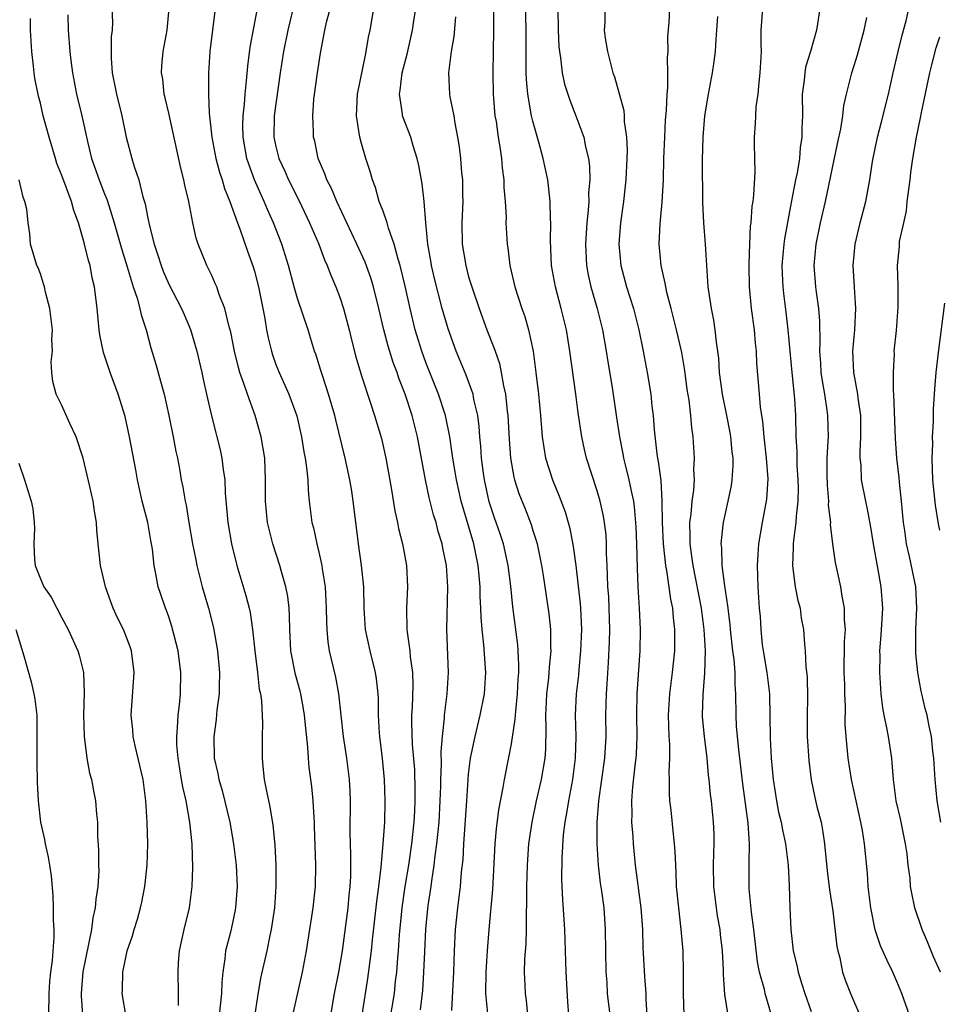
# Model space of a CAD drawing. Units: inches. Extents: x 2661000 to 2664000, y 1560000 to 1561272.
# Drawn here: x 2661465 to 2661551, y 1560720 to 1560812 of the extents above; entities that cross this region are included whole.
import ezdxf

# ---------------------------------------------------------------- set-up
doc = ezdxf.new("R2010")
doc.units = ezdxf.units.IN
doc.header["$MEASUREMENT"] = 0
doc.layers.add('LD26611560_2ft', color=87, linetype='Continuous')

msp = doc.modelspace()

# ---------------------------------------------------------------- linework, layer by layer
at = {"layer": 'LD26611560_2ft'}
for points, elevation in [([(2661491.542, 1560817), (2661490.119, 1560811), (2661489.704, 1560809), (2661489.393, 1560807), (2661488.845, 1560803), (2661488.804, 1560801), (2661489, 1560800.108), (2661489.282, 1560799), (2661489.831, 1560797.831), (2661490.184, 1560797), (2661491.123, 1560795.123), (2661492.138, 1560793), (2661492.999, 1560791), (2661493.543, 1560789.543), (2661493.798, 1560789), (2661494.114, 1560788.114), (2661494.603, 1560787), (2661495, 1560785.956), (2661495.317, 1560785), (2661495.839, 1560783), (2661496.052, 1560782.052), (2661496.463, 1560780.463), (2661497, 1560778.688), (2661497.844, 1560776.156), (2661498.213, 1560775), (2661498.846, 1560772.846), (2661499.264, 1560771), (2661499.754, 1560768.246), (2661500.103, 1560766.103), (2661500.36, 1560765), (2661500.451, 1560764.451), (2661500.821, 1560763), (2661501.186, 1560761), (2661501.292, 1560759), (2661501.209, 1560757), (2661501.224, 1560755), (2661501.242, 1560754.758), (2661501.49, 1560753), (2661501.534, 1560752.466), (2661501.754, 1560751), (2661501.792, 1560749.792), (2661501.729, 1560747.729), (2661501.675, 1560747), (2661501.664, 1560746.336), (2661501.729, 1560744.271), (2661501.933, 1560741.933), (2661501.985, 1560739.985), (2661501.982, 1560739), (2661501.927, 1560738.073), (2661501.889, 1560737), (2661501.67, 1560735), (2661501.372, 1560733), (2661501.049, 1560731), (2661500.76, 1560729), (2661500.504, 1560726.504), (2661500.405, 1560725), (2661500.343, 1560724.343), (2661500.261, 1560723), (2661500.148, 1560722.148), (2661500.03, 1560721), (2661499.371, 1560717)], 8432), ([(2661509.273, 1560815), (2661509.33, 1560811), (2661509.254, 1560807), (2661509.289, 1560805), (2661509.403, 1560803.402), (2661509.452, 1560803), (2661509.555, 1560802.445), (2661509.745, 1560801), (2661509.914, 1560800.086), (2661510.066, 1560799), (2661510.137, 1560798.137), (2661510.291, 1560797), (2661510.299, 1560796.299), (2661510.407, 1560795), (2661510.488, 1560793.512), (2661510.483, 1560793), (2661510.592, 1560791), (2661510.654, 1560790.654), (2661510.844, 1560789), (2661511.319, 1560787), (2661511.976, 1560785), (2661512.241, 1560784.241), (2661512.599, 1560783), (2661513.011, 1560781.011), (2661513.284, 1560779), (2661513.513, 1560777), (2661513.706, 1560775), (2661513.878, 1560773), (2661514.012, 1560772.012), (2661514.19, 1560771), (2661514.815, 1560769), (2661515.462, 1560767.462), (2661516, 1560766), (2661516.295, 1560765), (2661516.442, 1560764.442), (2661516.769, 1560762.769), (2661517, 1560760.995), (2661517.42, 1560757.42), (2661517.452, 1560757), (2661517.542, 1560755), (2661517.458, 1560753), (2661517.283, 1560751.282), (2661517.245, 1560750.756), (2661517.037, 1560749), (2661516.944, 1560747), (2661516.997, 1560745), (2661516.962, 1560743), (2661516.694, 1560741), (2661516.315, 1560739), (2661516.152, 1560737.848), (2661515.987, 1560737), (2661515.84, 1560735.84), (2661515.691, 1560733.69), (2661515.668, 1560731.668), (2661515.75, 1560729.75), (2661515.937, 1560727), (2661516.025, 1560725), (2661516.089, 1560723), (2661516.23, 1560720.23), (2661516.314, 1560719)], 8442), ([(2661502.503, 1560719.497), (2661502.711, 1560721.289), (2661502.827, 1560723), (2661502.894, 1560724.894), (2661503, 1560727.005), (2661503.233, 1560729.233), (2661503.485, 1560731), (2661503.547, 1560731.547), (2661503.776, 1560733), (2661503.863, 1560733.863), (2661504.032, 1560735), (2661504.136, 1560736.136), (2661504.234, 1560737), (2661504.349, 1560739), (2661504.389, 1560740.389), (2661504.391, 1560741), (2661504.452, 1560742.452), (2661504.419, 1560743.581), (2661504.541, 1560745), (2661504.736, 1560746.736), (2661504.741, 1560747), (2661504.999, 1560748.999), (2661505.132, 1560751), (2661504.973, 1560755), (2661505.06, 1560759), (2661504.935, 1560761), (2661504.599, 1560762.599), (2661504.529, 1560763), (2661504.162, 1560764.162), (2661503.952, 1560765), (2661503.724, 1560765.724), (2661503.322, 1560767.322), (2661502.981, 1560769), (2661502.236, 1560773), (2661501.729, 1560775), (2661501.078, 1560777), (2661500.491, 1560778.491), (2661500.324, 1560779), (2661499.959, 1560779.959), (2661499.477, 1560781.477), (2661499.071, 1560783), (2661498.611, 1560785), (2661498.109, 1560787), (2661497.852, 1560787.852), (2661497.32, 1560789.32), (2661496.557, 1560791), (2661494.676, 1560795), (2661494.196, 1560796.196), (2661493.765, 1560797), (2661493.578, 1560797.578), (2661492.946, 1560799), (2661492.618, 1560800.618), (2661492.514, 1560801), (2661492.509, 1560801.49), (2661492.442, 1560803), (2661492.547, 1560804.547), (2661492.868, 1560807), (2661493.157, 1560808.843), (2661493.573, 1560811), (2661493.734, 1560811.734), (2661494.47, 1560814.47)], 8434), ([(2661473.659, 1560813), (2661473.737, 1560811.737), (2661473.697, 1560811), (2661473.617, 1560810.383), (2661473.613, 1560808.387), (2661473.7, 1560807), (2661474.111, 1560805), (2661474.615, 1560803), (2661475, 1560801.006), (2661475.531, 1560799), (2661475.744, 1560798.256), (2661476.196, 1560797), (2661476.569, 1560795.431), (2661476.779, 1560794.779), (2661477, 1560793.568), (2661477.151, 1560792.849), (2661477.633, 1560791), (2661477.982, 1560789.983), (2661478.267, 1560789), (2661478.47, 1560788.47), (2661479, 1560787.256), (2661480.19, 1560785), (2661480.421, 1560784.421), (2661481.024, 1560783.024), (2661481.604, 1560781), (2661482.079, 1560779), (2661482.231, 1560778.231), (2661482.527, 1560777), (2661482.978, 1560774.978), (2661483.377, 1560773.377), (2661483.489, 1560773), (2661483.798, 1560771.798), (2661483.958, 1560771), (2661484.061, 1560769.939), (2661484.216, 1560769), (2661484.266, 1560767.734), (2661484.512, 1560765), (2661484.847, 1560763), (2661485.349, 1560761), (2661486.189, 1560758.189), (2661486.492, 1560757), (2661486.582, 1560756.582), (2661486.814, 1560755), (2661487.018, 1560753), (2661487.278, 1560751), (2661487.44, 1560749.44), (2661487.552, 1560749), (2661487.662, 1560748.338), (2661487.75, 1560746.25), (2661487.723, 1560745), (2661487.724, 1560743), (2661487.773, 1560742.227), (2661487.914, 1560741), (2661488.106, 1560739.894), (2661488.435, 1560738.435), (2661488.724, 1560736.724), (2661488.898, 1560734.898), (2661488.99, 1560733), (2661488.999, 1560731), (2661488.855, 1560729), (2661488.551, 1560727), (2661488.418, 1560726.418), (2661488.139, 1560725), (2661487.566, 1560722.434), (2661487.265, 1560720.735), (2661486.732, 1560717)], 8424), ([(2661490.574, 1560719), (2661491.472, 1560723), (2661491.848, 1560725), (2661492.478, 1560729), (2661492.682, 1560731), (2661492.712, 1560733), (2661492.617, 1560736.617), (2661492.601, 1560737), (2661492.558, 1560737.442), (2661492.479, 1560739), (2661492.338, 1560740.338), (2661492.103, 1560742.103), (2661492.037, 1560743), (2661491.992, 1560744.008), (2661491.784, 1560745.784), (2661491.68, 1560747), (2661491.587, 1560747.587), (2661491.31, 1560749), (2661491.253, 1560749.253), (2661490.817, 1560750.817), (2661490.395, 1560753), (2661490.288, 1560755), (2661490.276, 1560756.276), (2661490.224, 1560757), (2661490.099, 1560758.099), (2661489.92, 1560759), (2661489.488, 1560760.512), (2661489.363, 1560761), (2661488.723, 1560763), (2661488.22, 1560765), (2661488.028, 1560767), (2661488.039, 1560769), (2661487.95, 1560771), (2661487.621, 1560773), (2661487.072, 1560775), (2661486.332, 1560777), (2661486.011, 1560777.989), (2661485.634, 1560779), (2661485.491, 1560779.491), (2661485.127, 1560781), (2661484.782, 1560782.782), (2661484.603, 1560783.397), (2661484.227, 1560785), (2661483.696, 1560786.304), (2661483.469, 1560787), (2661483.339, 1560787.339), (2661483, 1560788.07), (2661482.54, 1560789), (2661481.749, 1560791), (2661481.564, 1560791.564), (2661481.252, 1560793), (2661480.87, 1560795), (2661480.502, 1560796.502), (2661480.41, 1560797), (2661480.106, 1560798.106), (2661479, 1560803.22), (2661478.667, 1560804.667), (2661478.573, 1560805), (2661478.427, 1560806.426), (2661478.32, 1560807), (2661478.356, 1560807.644), (2661478.481, 1560809), (2661478.828, 1560811), (2661479.033, 1560813.033)], 8426), ([(2661483.327, 1560813), (2661482.84, 1560809), (2661482.694, 1560807), (2661482.706, 1560806.706), (2661482.699, 1560805), (2661482.778, 1560803.222), (2661483.016, 1560801), (2661483.387, 1560799), (2661483.723, 1560797.723), (2661483.969, 1560797), (2661484.188, 1560796.188), (2661484.683, 1560795), (2661485.405, 1560793), (2661485.663, 1560792.337), (2661486.352, 1560790.352), (2661486.884, 1560788.884), (2661487, 1560788.477), (2661487.371, 1560787), (2661487.955, 1560784.046), (2661488.127, 1560783), (2661488.266, 1560782.266), (2661488.572, 1560781), (2661488.672, 1560780.672), (2661489, 1560779.751), (2661489.291, 1560779), (2661490.212, 1560777), (2661490.953, 1560774.953), (2661491.396, 1560773), (2661491.618, 1560771.618), (2661491.738, 1560771), (2661491.863, 1560770.136), (2661491.968, 1560769), (2661492.007, 1560768.007), (2661492.111, 1560767), (2661492.362, 1560765), (2661492.497, 1560764.497), (2661492.805, 1560763), (2661493, 1560762.224), (2661493.277, 1560761), (2661493.317, 1560760.683), (2661493.595, 1560759), (2661493.675, 1560757.675), (2661493.698, 1560757), (2661493.709, 1560755.709), (2661493.741, 1560755), (2661493.842, 1560753.841), (2661493.982, 1560753), (2661494.559, 1560750.559), (2661494.839, 1560749), (2661495.282, 1560745), (2661495.586, 1560743), (2661495.753, 1560741.753), (2661495.837, 1560741), (2661495.901, 1560739.901), (2661495.93, 1560739), (2661495.909, 1560736.091), (2661495.928, 1560735), (2661495.967, 1560733.968), (2661495.95, 1560731.95), (2661495.9, 1560731), (2661495.809, 1560730.191), (2661495.704, 1560729), (2661495.176, 1560725), (2661495, 1560723.891), (2661494.84, 1560723), (2661494.438, 1560721), (2661494.093, 1560719)], 8428), ([(2661497.05, 1560719), (2661497.593, 1560722.407), (2661497.915, 1560725), (2661498.008, 1560726.008), (2661498.408, 1560729.592), (2661498.603, 1560731), (2661498.824, 1560732.824), (2661499.027, 1560735), (2661499.159, 1560737), (2661499.205, 1560739), (2661499.137, 1560741), (2661498.955, 1560742.955), (2661498.71, 1560745), (2661498.684, 1560745.316), (2661498.587, 1560747), (2661498.568, 1560748.568), (2661498.542, 1560749), (2661498.397, 1560750.397), (2661498.306, 1560751), (2661497.803, 1560753), (2661497.36, 1560755), (2661497.227, 1560757), (2661497.202, 1560759), (2661496.991, 1560761), (2661496.705, 1560763), (2661496.531, 1560764.531), (2661496.223, 1560767), (2661496.081, 1560767.919), (2661495.89, 1560769), (2661495.456, 1560771), (2661494.579, 1560774.579), (2661494.488, 1560775), (2661493.921, 1560777), (2661493.367, 1560778.633), (2661493.2, 1560779.2), (2661492.711, 1560780.711), (2661492.597, 1560781), (2661492.237, 1560782.237), (2661491.995, 1560783), (2661491, 1560785.914), (2661490.691, 1560787), (2661490.174, 1560789), (2661489.558, 1560791), (2661488.779, 1560793), (2661488.225, 1560794.225), (2661487.91, 1560795), (2661487.615, 1560795.615), (2661487.011, 1560797.011), (2661486.461, 1560798.461), (2661486.296, 1560799), (2661485.931, 1560801), (2661485.909, 1560802.091), (2661485.932, 1560803), (2661486.066, 1560804.066), (2661486.118, 1560805), (2661486.265, 1560806.265), (2661486.363, 1560807.637), (2661486.602, 1560809.398), (2661487.279, 1560813)], 8430), ([(2661505.436, 1560719.436), (2661505.6, 1560723), (2661505.674, 1560725), (2661505.78, 1560727), (2661505.977, 1560729), (2661506.222, 1560731), (2661506.329, 1560732.329), (2661506.472, 1560733.528), (2661506.548, 1560735), (2661506.841, 1560739), (2661506.952, 1560741), (2661507, 1560741.506), (2661507.182, 1560743), (2661507.598, 1560745), (2661508.086, 1560747), (2661508.474, 1560749), (2661508.593, 1560751), (2661508.412, 1560753.588), (2661508.251, 1560755), (2661508.157, 1560756.157), (2661508.14, 1560757), (2661508.082, 1560758.082), (2661508.07, 1560759), (2661507.993, 1560760.007), (2661507.891, 1560761), (2661507.48, 1560763), (2661506.455, 1560766.455), (2661506.314, 1560767), (2661505.86, 1560769), (2661505.739, 1560769.739), (2661505.506, 1560771), (2661505.459, 1560771.459), (2661505.228, 1560773), (2661504.847, 1560775), (2661504.179, 1560777), (2661503.365, 1560779), (2661503, 1560779.953), (2661502.624, 1560781), (2661502.015, 1560783), (2661501.523, 1560785), (2661501.068, 1560787.068), (2661500.603, 1560789), (2661500.409, 1560789.591), (2661500.038, 1560791), (2661499.507, 1560792.493), (2661499.373, 1560793), (2661499, 1560794.083), (2661498.651, 1560795), (2661498.29, 1560796.29), (2661498.004, 1560797), (2661497.796, 1560797.796), (2661497.402, 1560799), (2661497, 1560800.415), (2661496.849, 1560801), (2661496.539, 1560803), (2661496.612, 1560805), (2661497.35, 1560808.65), (2661497.439, 1560809), (2661497.656, 1560810.344), (2661497.795, 1560811), (2661498.157, 1560813)], 8436), ([(2661508.828, 1560718.828), (2661508.599, 1560721), (2661508.622, 1560723), (2661508.745, 1560725), (2661508.906, 1560727), (2661509.266, 1560730.734), (2661509.478, 1560735), (2661509.606, 1560736.394), (2661509.828, 1560738.172), (2661510.236, 1560740.236), (2661510.343, 1560741), (2661510.798, 1560743.202), (2661511, 1560744.317), (2661511.355, 1560746.645), (2661511.392, 1560747.392), (2661511.564, 1560749), (2661511.627, 1560750.373), (2661511.68, 1560751), (2661511.697, 1560751.697), (2661511.627, 1560753), (2661511.581, 1560753.581), (2661511.114, 1560757.114), (2661510.93, 1560759.07), (2661510.693, 1560761), (2661510.239, 1560763), (2661509.941, 1560763.941), (2661509.424, 1560765.425), (2661508.927, 1560766.927), (2661508.475, 1560769), (2661508.378, 1560769.622), (2661508.196, 1560771), (2661508.126, 1560772.126), (2661508.036, 1560773), (2661507.968, 1560773.968), (2661507.844, 1560775), (2661507.495, 1560776.505), (2661507.411, 1560777), (2661506.777, 1560778.777), (2661505.841, 1560781), (2661505.079, 1560783.079), (2661504.528, 1560785), (2661503.803, 1560787.803), (2661503.522, 1560789), (2661503.454, 1560789.454), (2661503.176, 1560791), (2661502.992, 1560793.007), (2661502.834, 1560795), (2661502.642, 1560796.642), (2661502.335, 1560798.335), (2661502.191, 1560799), (2661501.815, 1560800.185), (2661501.584, 1560801), (2661500.822, 1560803), (2661500.812, 1560803.188), (2661500.541, 1560805), (2661500.612, 1560805.389), (2661500.802, 1560807), (2661501.254, 1560808.746), (2661501.749, 1560811), (2661501.873, 1560811.873), (2661502.059, 1560813)], 8438), ([(2661520.203, 1560719), (2661519.979, 1560721), (2661519.92, 1560722.08), (2661519.845, 1560723), (2661519.791, 1560727), (2661519.65, 1560729), (2661519.442, 1560730.558), (2661519.321, 1560731.321), (2661519.12, 1560733), (2661519.004, 1560735), (2661519.012, 1560737), (2661519.171, 1560739), (2661519.73, 1560743), (2661519.837, 1560745), (2661519.825, 1560747), (2661519.877, 1560749), (2661519.923, 1560749.923), (2661520.068, 1560751.931), (2661520.152, 1560753.847), (2661520.178, 1560755), (2661520.125, 1560757), (2661520.078, 1560758.078), (2661520.008, 1560759), (2661519.952, 1560760.048), (2661519.943, 1560761), (2661519.888, 1560762.112), (2661519.886, 1560763), (2661519.835, 1560763.835), (2661519.695, 1560765), (2661519.597, 1560765.597), (2661519.282, 1560767), (2661519, 1560767.956), (2661518.001, 1560771), (2661517.811, 1560771.811), (2661517.565, 1560773), (2661517.242, 1560775.242), (2661517.018, 1560777), (2661516.464, 1560781), (2661516.131, 1560783), (2661515.649, 1560785), (2661515.103, 1560787), (2661514.734, 1560789), (2661514.645, 1560791.355), (2661514.675, 1560793), (2661514.651, 1560793.349), (2661514.614, 1560795), (2661514.459, 1560796.459), (2661514.385, 1560797), (2661513.969, 1560799), (2661513.597, 1560800.403), (2661513, 1560802.49), (2661512.874, 1560803), (2661512.512, 1560805), (2661512.387, 1560806.387), (2661512.369, 1560807), (2661512.378, 1560807.622), (2661512.358, 1560811), (2661512.32, 1560813.68)], 8444), ([(2661515.343, 1560813), (2661515.353, 1560811), (2661515.429, 1560809.429), (2661515.476, 1560809), (2661515.583, 1560808.417), (2661515.739, 1560807), (2661515.957, 1560805.957), (2661516.436, 1560804.436), (2661517.002, 1560803), (2661517.756, 1560801), (2661517.915, 1560800.085), (2661518.193, 1560799), (2661518.289, 1560798.289), (2661518.307, 1560797), (2661518.207, 1560795.793), (2661518.212, 1560795), (2661518.164, 1560794.164), (2661518.037, 1560793), (2661517.965, 1560792.034), (2661517.913, 1560791), (2661517.994, 1560789), (2661518.149, 1560788.149), (2661518.396, 1560787), (2661518.993, 1560785), (2661519.499, 1560783), (2661519.848, 1560781), (2661519.997, 1560779.997), (2661520.392, 1560777.608), (2661520.822, 1560774.822), (2661521.084, 1560773), (2661521.403, 1560771.403), (2661521.467, 1560771), (2661521.608, 1560770.392), (2661521.974, 1560769), (2661522.197, 1560767.803), (2661522.387, 1560767), (2661522.467, 1560766.467), (2661522.613, 1560764.613), (2661522.681, 1560763), (2661522.732, 1560760.732), (2661522.801, 1560759), (2661522.937, 1560757), (2661523.03, 1560755), (2661522.987, 1560753), (2661522.704, 1560749), (2661522.669, 1560747), (2661522.708, 1560745), (2661522.645, 1560743.355), (2661522.622, 1560743), (2661522.56, 1560742.56), (2661522.305, 1560740.304), (2661522.209, 1560739), (2661522.24, 1560737.76), (2661522.219, 1560737), (2661522.328, 1560735.672), (2661522.363, 1560735), (2661522.566, 1560733), (2661523.089, 1560729), (2661523.238, 1560727), (2661523.281, 1560725.281), (2661523.416, 1560722.584), (2661523.546, 1560721), (2661523.554, 1560720.446), (2661523.766, 1560717)], 8446), ([(2661519.732, 1560813), (2661519.704, 1560811.704), (2661519.67, 1560811), (2661519.762, 1560810.238), (2661519.981, 1560809), (2661520.265, 1560807.734), (2661520.474, 1560807), (2661520.627, 1560806.627), (2661521.482, 1560803.482), (2661521.516, 1560803), (2661521.527, 1560802.472), (2661521.737, 1560801), (2661521.788, 1560799.788), (2661521.775, 1560799), (2661521.68, 1560797), (2661521.465, 1560795), (2661521.193, 1560793), (2661521.037, 1560791), (2661521.2, 1560789), (2661521.731, 1560787), (2661522.05, 1560786.05), (2661522.38, 1560785), (2661522.898, 1560783), (2661523.304, 1560781), (2661523.684, 1560779), (2661524.013, 1560777), (2661524.122, 1560775.878), (2661524.234, 1560775), (2661524.327, 1560773.673), (2661524.576, 1560771.424), (2661524.642, 1560771), (2661524.708, 1560770.708), (2661524.94, 1560768.94), (2661525.056, 1560767), (2661525.071, 1560765), (2661525.164, 1560763), (2661525.377, 1560761), (2661525.475, 1560760.525), (2661525.846, 1560757.846), (2661526.031, 1560757), (2661526.102, 1560756.102), (2661526.237, 1560755), (2661526.237, 1560753.763), (2661526.22, 1560753), (2661526.019, 1560751), (2661525.757, 1560749), (2661525.639, 1560747), (2661525.7, 1560745), (2661525.746, 1560744.254), (2661525.749, 1560743), (2661525.687, 1560741.687), (2661525.714, 1560741), (2661525.715, 1560739.715), (2661525.766, 1560739), (2661525.873, 1560738.127), (2661526.099, 1560735.901), (2661526.205, 1560735), (2661526.267, 1560734.267), (2661526.308, 1560733), (2661526.357, 1560732.357), (2661526.395, 1560731), (2661526.588, 1560729), (2661526.83, 1560727), (2661526.99, 1560725), (2661527.034, 1560723), (2661527.024, 1560721), (2661527.087, 1560719)], 8448), ([(2661531.235, 1560719), (2661530.925, 1560720.925), (2661530.794, 1560722.794), (2661530.792, 1560723.208), (2661530.699, 1560725), (2661530.519, 1560726.519), (2661530.477, 1560727), (2661530.251, 1560728.251), (2661530.142, 1560729), (2661529.898, 1560731), (2661529.872, 1560733), (2661529.892, 1560734.108), (2661529.936, 1560735), (2661529.922, 1560735.923), (2661529.876, 1560737), (2661529.675, 1560739), (2661529.596, 1560739.596), (2661529.467, 1560741), (2661529.411, 1560741.411), (2661529.27, 1560743), (2661529.018, 1560745), (2661528.843, 1560746.843), (2661528.836, 1560747), (2661528.9, 1560748.901), (2661529.072, 1560750.928), (2661529.109, 1560753), (2661529.005, 1560754.995), (2661528.745, 1560757), (2661527.956, 1560761), (2661527.858, 1560761.858), (2661527.675, 1560763), (2661527.7, 1560763.7), (2661527.658, 1560765), (2661527.777, 1560765.778), (2661527.883, 1560767), (2661528.026, 1560768.027), (2661528.081, 1560769), (2661528.042, 1560769.958), (2661528.093, 1560771), (2661527.961, 1560773), (2661527.832, 1560773.831), (2661527.743, 1560775), (2661527.585, 1560776.415), (2661527.42, 1560777.42), (2661527.186, 1560779.186), (2661526.895, 1560780.895), (2661526.426, 1560783), (2661525.913, 1560785), (2661525.51, 1560786.49), (2661525.403, 1560787), (2661525.361, 1560787.361), (2661524.971, 1560789), (2661524.795, 1560791), (2661524.888, 1560792.888), (2661525.081, 1560794.919), (2661525.187, 1560797), (2661525.235, 1560799), (2661525.313, 1560801), (2661525.398, 1560802.602), (2661525.473, 1560803.473), (2661525.532, 1560805), (2661525.593, 1560805.593), (2661525.593, 1560807), (2661525.56, 1560808.44), (2661525.621, 1560809), (2661525.616, 1560810.384), (2661525.716, 1560811.716), (2661525.793, 1560813)], 8450), ([(2661534.434, 1560813), (2661534.302, 1560811), (2661534.292, 1560809.708), (2661534.303, 1560809), (2661534.203, 1560807), (2661534.086, 1560806.086), (2661533.993, 1560805), (2661533.833, 1560803.833), (2661533.784, 1560803), (2661533.773, 1560802.227), (2661533.677, 1560801), (2661533.667, 1560800.333), (2661533.728, 1560797.728), (2661533.614, 1560795.614), (2661533.534, 1560795), (2661533.456, 1560794.544), (2661533.34, 1560793), (2661533.292, 1560792.708), (2661533.214, 1560791), (2661533.17, 1560789.17), (2661533.153, 1560789), (2661533.194, 1560787), (2661533.396, 1560785), (2661533.654, 1560783), (2661533.75, 1560781.75), (2661533.837, 1560781), (2661533.89, 1560779.89), (2661534.144, 1560777), (2661534.232, 1560775.768), (2661534.444, 1560774.444), (2661534.556, 1560773), (2661534.79, 1560771), (2661534.93, 1560769.07), (2661534.811, 1560767.189), (2661534.401, 1560765), (2661534.075, 1560763), (2661533.996, 1560762.004), (2661533.952, 1560761), (2661534.007, 1560759), (2661534.141, 1560757), (2661534.215, 1560756.215), (2661534.274, 1560755), (2661534.422, 1560753.578), (2661534.503, 1560753), (2661534.851, 1560751), (2661535.106, 1560749), (2661535.147, 1560744.853), (2661535.253, 1560743), (2661535.436, 1560741), (2661535.742, 1560739), (2661535.952, 1560737.952), (2661536.186, 1560737), (2661536.304, 1560736.304), (2661536.603, 1560735), (2661536.83, 1560733), (2661536.918, 1560731.082), (2661536.986, 1560729), (2661537.087, 1560727), (2661537.318, 1560725), (2661537.66, 1560723.661), (2661537.78, 1560723), (2661538.106, 1560721.894), (2661538.403, 1560721), (2661539, 1560719.329)], 8454), ([(2661539.786, 1560813), (2661539.583, 1560811.583), (2661539.476, 1560811), (2661538.922, 1560809), (2661538.469, 1560807.531), (2661538.386, 1560807), (2661538.331, 1560806.331), (2661538.154, 1560805), (2661538.167, 1560803), (2661538.124, 1560801.877), (2661538.13, 1560801), (2661537.969, 1560800.031), (2661537.891, 1560799), (2661537.667, 1560797.667), (2661537.52, 1560797), (2661537.105, 1560794.895), (2661536.508, 1560791.492), (2661536.448, 1560791), (2661536.256, 1560789), (2661536.268, 1560788.268), (2661536.335, 1560787), (2661536.399, 1560786.399), (2661536.636, 1560784.636), (2661536.811, 1560783), (2661537.182, 1560779), (2661537.434, 1560776.566), (2661537.519, 1560775), (2661537.56, 1560773), (2661537.647, 1560771.647), (2661537.638, 1560771), (2661537.655, 1560770.344), (2661537.753, 1560769), (2661537.771, 1560768.229), (2661537.756, 1560767), (2661537.588, 1560765.589), (2661537.565, 1560765), (2661537.334, 1560763.334), (2661537.313, 1560763), (2661537.322, 1560762.678), (2661537.235, 1560761), (2661537.289, 1560760.711), (2661537.491, 1560759), (2661537.732, 1560757.732), (2661537.948, 1560757), (2661538.067, 1560756.068), (2661538.281, 1560755), (2661538.368, 1560753.632), (2661538.427, 1560753), (2661538.492, 1560751.508), (2661538.601, 1560750.601), (2661538.64, 1560748.64), (2661538.617, 1560747), (2661538.625, 1560745), (2661538.76, 1560742.76), (2661538.977, 1560740.977), (2661539.323, 1560739.323), (2661539.529, 1560738.471), (2661539.915, 1560737), (2661540.093, 1560736.093), (2661540.24, 1560735), (2661540.479, 1560732.479), (2661540.702, 1560730.702), (2661541, 1560728.738), (2661541.39, 1560725.39), (2661541.47, 1560725), (2661541.655, 1560724.345), (2661541.928, 1560723), (2661542.183, 1560722.183), (2661542.649, 1560721), (2661543.545, 1560719)], 8456), ([(2661551.064, 1560723), (2661550.423, 1560724.423), (2661549.842, 1560725.842), (2661549.347, 1560727), (2661548.677, 1560729), (2661548.377, 1560730.376), (2661548.274, 1560731), (2661548.221, 1560731.779), (2661548.047, 1560733), (2661547.942, 1560734.058), (2661547.802, 1560735), (2661547.322, 1560737.322), (2661546.93, 1560739), (2661546.669, 1560741), (2661546.558, 1560742.558), (2661546.509, 1560743), (2661546.196, 1560745), (2661546.028, 1560745.972), (2661545.807, 1560747), (2661545.697, 1560747.698), (2661545.535, 1560749), (2661545.404, 1560751), (2661545.422, 1560752.578), (2661545.41, 1560753), (2661545.534, 1560754.467), (2661545.67, 1560757), (2661545.525, 1560759), (2661545.224, 1560760.776), (2661544.822, 1560763), (2661544.564, 1560764.564), (2661544.257, 1560766.257), (2661544.086, 1560767), (2661543.704, 1560769), (2661543.651, 1560770.349), (2661543.578, 1560771), (2661543.562, 1560771.562), (2661543.634, 1560773), (2661543.613, 1560775), (2661543.387, 1560776.613), (2661543.359, 1560777), (2661542.975, 1560779), (2661542.876, 1560781), (2661543.053, 1560783), (2661543.155, 1560785), (2661543.024, 1560786.977), (2661542.913, 1560789), (2661543.091, 1560791), (2661543.56, 1560793), (2661544.091, 1560795), (2661544.466, 1560797), (2661544.719, 1560798.719), (2661545.192, 1560801), (2661545.57, 1560802.43), (2661546.2, 1560805), (2661546.632, 1560807), (2661547.099, 1560809), (2661547.485, 1560810.515), (2661547.847, 1560811.847), (2661548.121, 1560813)], 8460), ([(2661479.896, 1560719.896), (2661479.911, 1560721), (2661479.858, 1560723), (2661479.901, 1560723.901), (2661479.998, 1560725), (2661480.427, 1560727), (2661480.914, 1560729), (2661481.176, 1560731), (2661481.237, 1560732.763), (2661481.176, 1560735), (2661480.97, 1560737), (2661480.61, 1560739), (2661480.3, 1560740.3), (2661480.195, 1560741), (2661479.857, 1560743), (2661479.75, 1560744.25), (2661479.732, 1560745), (2661479.818, 1560745.818), (2661479.861, 1560747), (2661479.986, 1560747.986), (2661480.078, 1560749), (2661480.133, 1560751), (2661479.88, 1560753), (2661479.291, 1560755.291), (2661479, 1560756.185), (2661478.787, 1560756.787), (2661478.692, 1560757), (2661478.264, 1560758.264), (2661477.998, 1560759), (2661477.793, 1560760.207), (2661477.615, 1560761), (2661477.474, 1560762.526), (2661477.393, 1560763), (2661477.319, 1560763.319), (2661477.023, 1560765), (2661476.504, 1560767), (2661476.072, 1560769), (2661475.915, 1560769.915), (2661475.322, 1560773), (2661474.915, 1560774.915), (2661474.271, 1560777), (2661473.527, 1560779), (2661472.888, 1560780.888), (2661472.546, 1560782.546), (2661472.487, 1560783), (2661472.291, 1560785), (2661472.052, 1560787), (2661471.85, 1560787.85), (2661471.635, 1560789), (2661471.48, 1560789.48), (2661471.122, 1560791), (2661471, 1560791.457), (2661470.552, 1560793), (2661470.132, 1560794.131), (2661469.902, 1560795), (2661469, 1560797.41), (2661468.549, 1560798.549), (2661468.4, 1560799), (2661467.809, 1560801), (2661467.273, 1560803), (2661467, 1560804.166), (2661466.827, 1560804.827), (2661466.497, 1560806.497), (2661466.424, 1560807), (2661466.367, 1560807.633), (2661466.188, 1560809), (2661466.073, 1560811), (2661466.063, 1560812.063)], 8420), ([(2661469.576, 1560812.424), (2661469.605, 1560811), (2661469.757, 1560809), (2661469.848, 1560808.152), (2661470.008, 1560807), (2661470.376, 1560805), (2661470.861, 1560803), (2661471.396, 1560800.604), (2661471.782, 1560799), (2661472.488, 1560797), (2661473, 1560795.712), (2661473.216, 1560795.216), (2661473.39, 1560794.61), (2661473.9, 1560793), (2661474.579, 1560790.58), (2661475.12, 1560788.88), (2661475.662, 1560787), (2661476.047, 1560785.953), (2661476.289, 1560785), (2661476.402, 1560784.402), (2661476.893, 1560783), (2661477.314, 1560781.314), (2661477.783, 1560779.783), (2661478.363, 1560777.637), (2661478.558, 1560777), (2661478.991, 1560775), (2661479.393, 1560773), (2661479.644, 1560771.644), (2661479.798, 1560771), (2661479.986, 1560770.014), (2661480.16, 1560769), (2661480.304, 1560768.304), (2661480.508, 1560767), (2661480.609, 1560766.609), (2661480.869, 1560765), (2661481.217, 1560763), (2661481.505, 1560761.505), (2661481.612, 1560761), (2661482.124, 1560759), (2661482.697, 1560757), (2661483.162, 1560755.162), (2661483.55, 1560753), (2661483.742, 1560751), (2661483.692, 1560749.692), (2661483.691, 1560749), (2661483.48, 1560747.48), (2661483.404, 1560746.596), (2661483.196, 1560745), (2661483.241, 1560743), (2661483.562, 1560741.562), (2661483.659, 1560741), (2661483.964, 1560739.964), (2661484.68, 1560737), (2661485.052, 1560735), (2661485.297, 1560733), (2661485.372, 1560731), (2661485.221, 1560729), (2661485.187, 1560728.813), (2661485, 1560727.885), (2661484.743, 1560726.743), (2661484.299, 1560725), (2661484.237, 1560724.237), (2661484.034, 1560723), (2661483.94, 1560722.06), (2661483.925, 1560721), (2661483.697, 1560719)], 8422), ([(2661505.764, 1560812.236), (2661505.604, 1560810.396), (2661505.369, 1560809), (2661505.12, 1560807), (2661505.209, 1560805), (2661505.242, 1560804.758), (2661505.601, 1560803), (2661505.696, 1560802.304), (2661505.966, 1560801), (2661506.105, 1560800.105), (2661506.228, 1560799), (2661506.339, 1560797.661), (2661506.412, 1560797), (2661506.418, 1560795.583), (2661506.443, 1560795), (2661506.363, 1560793), (2661506.399, 1560791), (2661506.72, 1560789), (2661507, 1560787.96), (2661507.292, 1560787), (2661507.969, 1560785), (2661508.704, 1560783), (2661509.36, 1560781.36), (2661509.461, 1560781), (2661509.867, 1560779.867), (2661510.044, 1560779), (2661510.246, 1560777.754), (2661510.426, 1560777), (2661510.591, 1560775.409), (2661510.653, 1560775), (2661510.787, 1560772.786), (2661510.914, 1560771), (2661511.223, 1560769.222), (2661511.281, 1560769), (2661511.701, 1560767.701), (2661512.273, 1560766.273), (2661512.829, 1560764.829), (2661513, 1560764.249), (2661513.306, 1560763.306), (2661513.383, 1560763), (2661513.8, 1560761), (2661513.955, 1560760.045), (2661514.484, 1560756.484), (2661514.637, 1560755), (2661514.637, 1560753.363), (2661514.665, 1560753), (2661514.512, 1560751.488), (2661514.501, 1560751), (2661514.456, 1560750.456), (2661514.285, 1560749), (2661514.24, 1560748.24), (2661514.184, 1560747), (2661514.218, 1560745.782), (2661514.169, 1560743.831), (2661514.102, 1560743), (2661513.765, 1560741), (2661513.307, 1560739), (2661512.89, 1560737), (2661512.601, 1560735), (2661512.484, 1560733.516), (2661512.452, 1560733), (2661512.396, 1560731), (2661512.415, 1560729.585), (2661512.361, 1560728.362), (2661512.381, 1560727), (2661512.342, 1560725.658), (2661512.229, 1560724.229), (2661512.195, 1560723), (2661512.254, 1560721.746), (2661512.272, 1560721), (2661512.364, 1560720.364), (2661512.482, 1560719)], 8440), ([(2661535.289, 1560719), (2661534.689, 1560721), (2661534.616, 1560721.384), (2661534.17, 1560723), (2661533.976, 1560723.976), (2661533.628, 1560727), (2661533.408, 1560728.592), (2661533.212, 1560730.788), (2661533.206, 1560733), (2661533.192, 1560733.192), (2661533.215, 1560735), (2661533.093, 1560736.907), (2661532.601, 1560740.601), (2661532.223, 1560743.777), (2661532.016, 1560745.984), (2661531.973, 1560747), (2661531.963, 1560749), (2661531.885, 1560749.886), (2661531.888, 1560751), (2661531.8, 1560752.2), (2661531.687, 1560753), (2661531.465, 1560755), (2661531.433, 1560755.433), (2661531.225, 1560757), (2661531.212, 1560757.212), (2661530.927, 1560759.073), (2661530.691, 1560761), (2661530.638, 1560762.637), (2661530.588, 1560763), (2661530.779, 1560764.779), (2661530.789, 1560765), (2661531.245, 1560767), (2661531.541, 1560768.459), (2661531.623, 1560769), (2661531.695, 1560770.305), (2661531.688, 1560771), (2661531.608, 1560771.608), (2661531.486, 1560773), (2661531.418, 1560773.418), (2661531.11, 1560775), (2661530.697, 1560777), (2661530.429, 1560779), (2661530.351, 1560780.351), (2661530.271, 1560781), (2661530.14, 1560781.86), (2661530.036, 1560783), (2661529.904, 1560783.904), (2661529.669, 1560785), (2661529.379, 1560787), (2661529.117, 1560791), (2661528.958, 1560793), (2661528.877, 1560794.877), (2661528.847, 1560798.847), (2661528.895, 1560801), (2661529.067, 1560803), (2661529.401, 1560805), (2661529.777, 1560807), (2661529.944, 1560808.056), (2661530.05, 1560809), (2661530.101, 1560810.101), (2661530.182, 1560811), (2661530.265, 1560812.265)], 8452), ([(2661548.176, 1560719), (2661547.444, 1560721), (2661547, 1560722.127), (2661546.629, 1560723), (2661546.095, 1560724.095), (2661545.47, 1560725.47), (2661544.953, 1560726.953), (2661544.551, 1560729), (2661544.325, 1560731), (2661544.259, 1560732.259), (2661543.973, 1560735), (2661543.775, 1560736.225), (2661543.623, 1560737), (2661542.757, 1560741), (2661542.436, 1560743), (2661542.247, 1560745), (2661542.173, 1560746.174), (2661542.181, 1560747.819), (2661542.128, 1560749), (2661542.121, 1560749.879), (2661542.08, 1560751), (2661542.112, 1560753.888), (2661542.192, 1560755), (2661542.104, 1560755.897), (2661542.112, 1560757), (2661541.868, 1560758.133), (2661541.757, 1560759), (2661541.267, 1560761.267), (2661541.015, 1560763.015), (2661540.807, 1560764.807), (2661540.82, 1560765), (2661540.621, 1560766.621), (2661540.636, 1560767), (2661540.501, 1560768.501), (2661540.475, 1560769.526), (2661540.486, 1560771), (2661540.59, 1560772.59), (2661540.596, 1560773), (2661540.557, 1560775), (2661540.496, 1560775.504), (2661540.256, 1560777), (2661540.063, 1560778.063), (2661539.925, 1560779), (2661539.881, 1560779.881), (2661539.787, 1560781), (2661539.828, 1560781.828), (2661539.795, 1560783.795), (2661539.713, 1560785), (2661539.481, 1560786.519), (2661539.424, 1560787), (2661539.253, 1560789), (2661539.455, 1560791), (2661539.866, 1560793), (2661540.318, 1560795), (2661541.489, 1560800.511), (2661541.773, 1560801.773), (2661541.952, 1560803), (2661542.042, 1560803.959), (2661542.274, 1560805), (2661542.775, 1560807), (2661543, 1560807.678), (2661543.305, 1560808.695), (2661543.931, 1560811), (2661544.172, 1560812.172)], 8458), ([(2661551.086, 1560737), (2661550.756, 1560739), (2661550.554, 1560741), (2661550.445, 1560743), (2661550.361, 1560743.639), (2661550.234, 1560745), (2661550.022, 1560745.978), (2661549.821, 1560747), (2661549.624, 1560747.624), (2661549.338, 1560749), (2661549.25, 1560749.25), (2661548.964, 1560751), (2661548.753, 1560752.754), (2661548.749, 1560755), (2661548.859, 1560757), (2661548.772, 1560759), (2661548.185, 1560761.815), (2661547.897, 1560763), (2661547.735, 1560764.264), (2661547.613, 1560765), (2661547.423, 1560767), (2661547.224, 1560768.776), (2661547.196, 1560769.196), (2661546.992, 1560771), (2661546.86, 1560772.86), (2661546.72, 1560777), (2661546.686, 1560777.314), (2661546.678, 1560779), (2661546.76, 1560780.76), (2661546.751, 1560781), (2661546.947, 1560782.947), (2661547.127, 1560785.127), (2661547.106, 1560787.106), (2661547.038, 1560789), (2661547.226, 1560790.774), (2661547.251, 1560791.251), (2661547.632, 1560793), (2661547.892, 1560794.108), (2661547.968, 1560795), (2661548.223, 1560797), (2661548.295, 1560797.705), (2661548.487, 1560799), (2661548.837, 1560801), (2661549.215, 1560802.784), (2661549.301, 1560803.301), (2661550.064, 1560807), (2661550.246, 1560807.754), (2661550.672, 1560809.327), (2661551, 1560810.368)], 8462), ([(2661474.99, 1560719.01), (2661474.637, 1560721), (2661474.657, 1560721.343), (2661474.687, 1560723), (2661475, 1560724.529), (2661475.111, 1560725), (2661475.592, 1560726.409), (2661475.744, 1560727), (2661476.056, 1560727.944), (2661476.342, 1560729), (2661476.469, 1560729.531), (2661476.77, 1560731), (2661476.983, 1560733), (2661477.031, 1560735), (2661476.988, 1560737), (2661476.858, 1560739), (2661476.585, 1560741), (2661475.843, 1560744.157), (2661475.659, 1560745), (2661475.622, 1560745.622), (2661475.475, 1560747), (2661475.752, 1560751), (2661475.509, 1560753), (2661475.381, 1560753.381), (2661474.763, 1560755), (2661474.172, 1560756.172), (2661473.797, 1560757), (2661473.578, 1560757.578), (2661473.081, 1560759), (2661473, 1560759.398), (2661472.614, 1560761), (2661472.394, 1560763), (2661472.279, 1560764.279), (2661472.242, 1560765), (2661472.063, 1560766.063), (2661471.934, 1560767), (2661471.628, 1560768.372), (2661471, 1560771.016), (2661470.347, 1560773), (2661469.749, 1560774.251), (2661469, 1560775.924), (2661468.476, 1560777), (2661468.178, 1560778.177), (2661468.077, 1560779), (2661468.021, 1560780.021), (2661468.14, 1560781), (2661468.083, 1560782.083), (2661468.13, 1560783), (2661467.884, 1560785), (2661467.487, 1560786.513), (2661467.384, 1560787), (2661467.302, 1560787.302), (2661467, 1560788.226), (2661466.791, 1560788.791), (2661466.682, 1560789), (2661466.081, 1560791), (2661466.023, 1560791.977), (2661465.847, 1560793), (2661465.722, 1560794.277), (2661465.547, 1560795), (2661465.383, 1560795.383), (2661465.008, 1560797)], 8418), ([(2661551, 1560764.292), (2661550.873, 1560764.873), (2661550.609, 1560766.609), (2661550.363, 1560769), (2661550.274, 1560771), (2661550.337, 1560772.337), (2661550.325, 1560773), (2661550.427, 1560774.427), (2661550.411, 1560775.589), (2661550.538, 1560777.462), (2661550.668, 1560779), (2661550.872, 1560780.872), (2661551.483, 1560785.483)], 8464), ([(2661465, 1560770.541), (2661465.525, 1560769), (2661466.139, 1560767), (2661466.288, 1560766.288), (2661466.432, 1560765), (2661466.452, 1560764.452), (2661466.382, 1560763), (2661466.462, 1560761.538), (2661466.526, 1560761), (2661467, 1560759.738), (2661467.331, 1560759), (2661468.017, 1560758.017), (2661468.527, 1560757), (2661469, 1560756.098), (2661469.603, 1560755), (2661470.5, 1560753), (2661470.617, 1560752.617), (2661471.018, 1560751), (2661471.095, 1560749.095), (2661471.042, 1560747), (2661471.095, 1560745), (2661471.342, 1560743), (2661471.601, 1560741.601), (2661471.77, 1560741), (2661471.953, 1560739.953), (2661472.151, 1560739), (2661472.242, 1560737.758), (2661472.323, 1560737), (2661472.33, 1560735.67), (2661472.44, 1560734.44), (2661472.436, 1560733), (2661472.452, 1560732.452), (2661472.374, 1560731), (2661472.177, 1560729.823), (2661472.132, 1560729), (2661471.912, 1560728.088), (2661471.781, 1560727), (2661470.976, 1560723.024), (2661470.805, 1560721), (2661470.804, 1560720.804), (2661470.919, 1560719)], 8416), ([(2661464.697, 1560755), (2661465.45, 1560752.55), (2661466.134, 1560750.134), (2661466.394, 1560749), (2661466.492, 1560748.491), (2661466.654, 1560747), (2661466.666, 1560745.334), (2661466.684, 1560745), (2661466.663, 1560742.663), (2661466.702, 1560740.702), (2661466.782, 1560739), (2661467.014, 1560737), (2661467.389, 1560735.389), (2661467.458, 1560735), (2661467.742, 1560733.742), (2661467.867, 1560733), (2661467.994, 1560731.994), (2661468.152, 1560730.152), (2661468.186, 1560729), (2661468.186, 1560727.814), (2661468.245, 1560727), (2661468.26, 1560726.26), (2661468.107, 1560724.107), (2661467.954, 1560723), (2661467.861, 1560722.14), (2661467.781, 1560721), (2661467.757, 1560719)], 8414)]:
    msp.add_lwpolyline(points, dxfattribs=dict(at, elevation=elevation))

doc.saveas('drawing.dxf')
